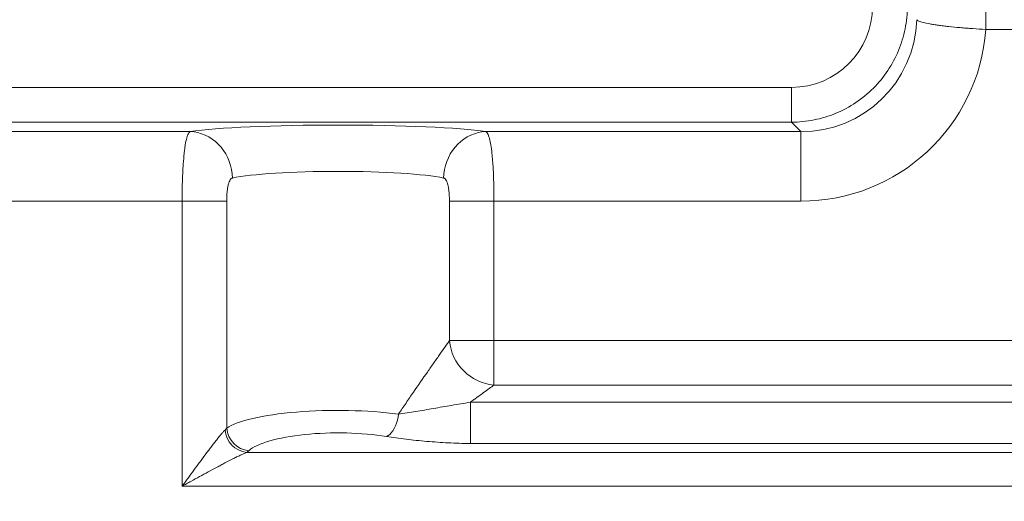
# Paper-space layout 'Type GERMAN' of a CAD drawing. Units: millimetres. Extents: x 100 to 8300, y 100 to 5840.
# Drawn here: x 5974 to 6397, y 3788 to 3995 of the extents above; entities that cross this region are included whole.
import ezdxf

# ---------------------------------------------------------------- set-up
doc = ezdxf.new("R2010")
doc.units = ezdxf.units.MM
doc.styles.add('SLDTEXTSTYLE0', font='TXT', dxfattribs={"width": 0.7})
doc.dimstyles.new('SLDDIMSTYLE0', dxfattribs={"dimtxt": 70, "dimasz": 120, "dimexe": 0, "dimexo": 0.0625, "dimgap": 17.5, "dimtad": 1, "dimdec": 3, "dimrnd": 1e-09, "dimzin": 12, "dimdsep": 46, "dimtxsty": 'SLDTEXTSTYLE0', "dimblk1": 'CLOSED', "dimblk2": 'CLOSED', "dimsah": 1, "dimcen": 0.09, "dimadec": 0, "dimazin": 3, "dimtfac": 1, "dimtdec": 3, "dimtofl": 0, "dimtmove": 0, "dimatfit": 3, "dimldrblk": 'CLOSED', "dimfxl": 1, "dimfrac": 2, "dimtolj": 1, "dimtzin": 12, "dimarcsym": 0})

# ---------------------------------------------------------------- blocks, each defined once
blk = doc.blocks.new('_CLOSED')
at = {"color": 0, "linetype": 'ByBlock', "lineweight": -2}
for p, q in [((-1, 0.166667), (0, 0)), ((-1, 0.166667), (-1, -0.166667)), ((0, 0), (-1, -0.166667)), ((0, 0), (-1, 0))]:
    blk.add_line(p, q, dxfattribs=at)
blk = doc.blocks.new('_D_22')
at = {"color": 7, "linetype": 'Continuous', "lineweight": 0, "ltscale": 20}
for p, q in [((6951.42, 4444.23), (6951.42, 3091.23)), ((6962.03, 4444.23), (6971.42, 4444.23)), ((4917.93, 3091.23), (6971.42, 3091.23))]:
    blk.add_line(p, q, dxfattribs=at)
at = {"color": 7, "linetype": 'Continuous', "lineweight": 0, "ltscale": 20, "xscale": 120, "yscale": 120}
for p, rotation in [((6951.42, 4444.23), 90.0000000000004), ((6951.42, 3091.23), 270.0000000000004)]:
    blk.add_blockref('_CLOSED', p, dxfattribs=dict(at, rotation=rotation))
at = {"color": 7, "linetype": 'Continuous', "lineweight": 0, "ltscale": 20, "insert": (6861.19, 3786.72), "char_height": 70, "attachment_point": 1, "rotation": 90, "style": 'SLDTEXTSTYLE0'}
blk.add_mtext('1353', dxfattribs=at)
blk = doc.blocks.new('_D_24')
at = {"color": 7, "linetype": 'Continuous', "lineweight": 0, "ltscale": 20}
for p, q in [((6552.62, 5201.52), (3783.1, 5201.52)), ((3803.1, 3091.23), (3803.1, 5201.52)), ((4614.63, 3091.23), (3783.1, 3091.23))]:
    blk.add_line(p, q, dxfattribs=at)
for centre, start, end in [((3746.13, 3862.17), 63.4349, 116.5651), ((3746.13, 3900.67), 243.4349, 296.5651)]:
    blk.add_arc(centre, 127.39, start, end, dxfattribs=at)
at = {"color": 7, "linetype": 'Continuous', "lineweight": 0, "ltscale": 20, "xscale": 120, "yscale": 120}
for p, rotation in [((3803.1, 5201.52), 90.00000000000041), ((3803.1, 3091.23), 270.0000000000004)]:
    blk.add_blockref('_CLOSED', p, dxfattribs=dict(at, rotation=rotation))
at = {"color": 7, "linetype": 'Continuous', "lineweight": 0, "ltscale": 20, "insert": (3712.86, 3786.72), "char_height": 70, "attachment_point": 1, "rotation": 90, "style": 'SLDTEXTSTYLE0'}
blk.add_mtext('2100', dxfattribs=at)

psp = doc.layouts.new('Type GERMAN')

# ---------------------------------------------------------------- linework, layer by layer
at = {"color": 7, "linetype": 'Continuous', "lineweight": 15, "ltscale": 20}
for p, q in [((6389.4466, 4010.3137), (6389.4466, 3991.1474)), ((6597.1829, 3991.1474), (6389.4466, 3991.1474)), ((6305.7943, 3966.2098), (5917.5846, 3966.2098)), ((6305.7943, 3966.2098), (6305.7943, 3951.2464)), ((5917.5846, 3951.2464), (6305.7943, 3951.2464)), ((6305.7943, 3951.2464), (6309.8598, 3947.1809)), ((5913.5191, 3947.1809), (6047.1535, 3947.1809)), ((6174.297, 3947.1809), (6309.8598, 3947.1809)), ((6309.8598, 3917.254), (6309.8598, 3947.1809)), ((6043.6432, 3917.254), (5913.5191, 3917.254)), ((6043.6432, 3794.6699), (6043.6432, 3917.254)), ((6043.6432, 3917.254), (6062.8095, 3917.254)), ((6062.8095, 3917.254), (6062.8095, 3819.595)), ((6158.6409, 3917.254), (6177.8072, 3917.254)), ((6158.6409, 3857.2673), (6158.6409, 3917.254)), ((6177.8072, 3917.254), (6177.8072, 3857.2673)), ((6309.8598, 3917.254), (6177.8072, 3917.254)), ((6177.8072, 3857.2673), (6158.6409, 3857.2673)), ((6573.826, 3857.2673), (6177.8072, 3857.2673)), ((6177.8072, 3838.1259), (6177.8072, 3857.2673)), ((6177.8072, 3838.1259), (6573.826, 3838.1259)), ((6576.538, 3830.7742), (6167.6451, 3830.7742)), ((6167.6451, 3813.0447), (6167.6451, 3830.7742)), ((6167.6451, 3813.0447), (6576.538, 3813.0447)), ((6599.468, 3809.1587), (6071.3634, 3809.1587)), ((6043.6432, 3794.6699), (6599.6514, 3794.6699))]:
    psp.add_line(p, q, dxfattribs=at)
at = {"color": 7, "linetype": 'Continuous', "lineweight": 15, "ltscale": 20, "flags": 128}
for points in [[(6065.3168, 3927.2296), (6065.1941, 3929.0371), (6064.9232, 3930.8298), (6064.5062, 3932.5929), (6063.9467, 3934.3119), (6063.2491, 3935.9727), (6062.4193, 3937.5616), (6061.4641, 3939.0657), (6060.3912, 3940.4725), (6059.2095, 3941.7704), (6057.9288, 3942.9489), (6056.5596, 3943.9982), (6055.113, 3944.9097), (6053.601, 3945.6759), (6052.0361, 3946.2906), (6050.431, 3946.7485), (6048.799, 3947.0461), (6047.1535, 3947.1809)], [(6156.1336, 3927.2296), (6156.2563, 3929.0371), (6156.5272, 3930.8298), (6156.9442, 3932.5929), (6157.5037, 3934.3119), (6158.2013, 3935.9727), (6159.0311, 3937.5616), (6159.9863, 3939.0657), (6161.0592, 3940.4725), (6162.2409, 3941.7704), (6163.5216, 3942.9489), (6164.8908, 3943.9982), (6166.3374, 3944.9097), (6167.8494, 3945.6759), (6169.4143, 3946.2906), (6171.0194, 3946.7485), (6172.6514, 3947.0461), (6174.297, 3947.1809)], [(6131.5358, 3816.0276), (6132.2526, 3816.4094), (6132.9565, 3816.9595), (6133.6346, 3817.668), (6134.2746, 3818.5219), (6134.865, 3819.5058), (6135.3949, 3820.6018), (6135.8548, 3821.79), (6136.2364, 3823.049), (6136.5327, 3824.3558), (6136.7384, 3825.6867)]]:
    psp.add_lwpolyline(points, dxfattribs=at)
at = {"color": 7, "linetype": 'Continuous', "lineweight": 15, "ltscale": 400}
for centre, radius, start, end in [((6179.7799, 3859.2674), 21.2334, 185.405105, 264.669337), ((6072.8059, 3819.7878), 10.7265, 185.187905, 262.271359), ((6073.3165, 3820.4359), 10.5406, 184.575681, 264.971598)]:
    psp.add_arc(centre, radius, start, end, dxfattribs=at)
for centre, major_axis, ratio, start_param, end_param in [((6305.6236, 4001.2953), (-24.8695, 24.8695), 0.99514581, 2.35862748, 3.92455782), ((6309.4696, 3997.4493), (35.7342, -35.7342), 0.98939654, 5.50022014, 7.03178746), ((6309.4696, 3997.4493), (-56.8445, 56.8445), 0.99514581, 2.35862748, 3.85076035), ((6110.7252, 3945.1319), (70, 0), 0.06992684, 0.43191005, 2.7096826), ((6110.7252, 3925.1806), (50, 0), 0.09789758, 0.43191005, 2.7096826), ((6110.7252, 3816.5323), (50, 0), 0.21438851, 1.02363624, 2.85184095), ((6043.6432, 3821.892), (20, 0), 0.40197847, 5.89081834, 5.99343361), ((6110.7252, 3806.8731), (40, 0), 0.26798564, 1.02363624, 2.85184095), ((6043.6432, 3812.2328), (30, 0), 0.26798564, 5.89081834, 5.99343361)]:
    psp.add_ellipse(centre, major_axis=major_axis, ratio=ratio, start_param=start_param, end_param=end_param, dxfattribs=at)
at = {"color": 7, "linetype": 'Continuous', "lineweight": 15, "ltscale": 20}
for points, knots in [([(6355.6725, 4001.1246), (6355.6678, 3997.8591), (6355.3424, 3994.5947), (6354.0628, 3988.1927), (6353.1086, 3985.0552), (6350.6078, 3979.0267), (6349.0613, 3976.1359), (6345.4348, 3970.7113), (6343.355, 3968.1776), (6338.7413, 3963.5639), (6336.2076, 3961.4841), (6330.783, 3957.8576), (6327.8921, 3956.311), (6321.8637, 3953.8103), (6318.7262, 3952.8561), (6312.3242, 3951.5765), (6309.0598, 3951.2511), (6305.7943, 3951.2464)], [0, 0, 0, 0, 0.125, 0.125, 0.25, 0.25, 0.375, 0.375, 0.5, 0.5, 0.625, 0.625, 0.75, 0.75, 0.875, 0.875, 1, 1, 1, 1]), ([(6389.4466, 3991.1474), (6387.5562, 3991.2404), (6385.6921, 3991.352), (6382.9341, 3991.5434), (6382.0207, 3991.6114), (6380.209, 3991.7549), (6379.3229, 3991.8297), (6376.7219, 3992.0618), (6375.0638, 3992.227), (6372.6919, 3992.4898), (6371.9185, 3992.5802), (6370.4411, 3992.7625), (6369.7333, 3992.8548), (6368.3785, 3993.0416), (6367.7315, 3993.1362), (6366.8069, 3993.2799), (6366.5063, 3993.3281), (6365.9207, 3993.4252), (6365.635, 3993.4742), (6364.255, 3993.7196), (6363.3117, 3993.9152), (6362.126, 3994.2114), (6361.7693, 3994.3106), (6361.134, 3994.5107), (6360.8547, 3994.612), (6360.1432, 3994.9182), (6359.8418, 3995.1227), (6359.7133, 3995.3323)], [0, 0, 0, 0, 0.125, 0.125, 0.1875, 0.1875, 0.25, 0.25, 0.375, 0.375, 0.4375, 0.4375, 0.5, 0.5, 0.5625, 0.5625, 0.59375, 0.59375, 0.625, 0.625, 0.75, 0.75, 0.8125, 0.8125, 0.875, 0.875, 1, 1, 1, 1]), ([(6043.6432, 3917.254), (6043.6432, 3918.205), (6043.6476, 3919.1535), (6043.6656, 3921.0453), (6043.6791, 3921.9845), (6043.7325, 3924.7576), (6043.7854, 3926.5576), (6043.8749, 3928.7464), (6043.894, 3929.1811), (6043.9347, 3930.0443), (6043.9563, 3930.4731), (6044.0242, 3931.7363), (6044.0738, 3932.5521), (6044.2364, 3934.9228), (6044.3627, 3936.4016), (6044.5838, 3938.4639), (6044.663, 3939.1261), (6044.8294, 3940.3687), (6044.9169, 3940.9531), (6045.193, 3942.5982), (6045.3953, 3943.5518), (6045.6749, 3944.5594), (6045.7323, 3944.752), (6045.8487, 3945.1146), (6045.9078, 3945.285), (6046.0879, 3945.7642), (6046.2117, 3946.041), (6046.5947, 3946.746), (6046.8654, 3947.0498), (6047.1535, 3947.1809)], [0, 0, 0, 0, 0.0625, 0.0625, 0.125, 0.125, 0.25, 0.25, 0.28125, 0.28125, 0.3125, 0.3125, 0.375, 0.375, 0.5, 0.5, 0.5625, 0.5625, 0.625, 0.625, 0.75, 0.75, 0.78125, 0.78125, 0.8125, 0.8125, 0.875, 0.875, 1, 1, 1, 1]), ([(6174.297, 3947.1809), (6174.5846, 3947.05), (6174.8568, 3946.746), (6175.1792, 3946.15), (6175.243, 3946.0196), (6175.3678, 3945.7388), (6175.4289, 3945.5883), (6175.6087, 3945.1072), (6175.7238, 3944.7467), (6175.9451, 3943.9474), (6176.0512, 3943.5085), (6176.2041, 3942.7903), (6176.254, 3942.541), (6176.3517, 3942.0219), (6176.3996, 3941.7518), (6176.6319, 3940.3631), (6176.7962, 3939.1232), (6177.0155, 3937.0735), (6177.084, 3936.3584), (6177.1802, 3935.2365), (6177.2112, 3934.8548), (6177.2703, 3934.0827), (6177.2986, 3933.6913), (6177.4339, 3931.7085), (6177.5228, 3930.0397), (6177.63, 3927.4113), (6177.6615, 3926.5099), (6177.7148, 3924.6977), (6177.7368, 3923.7843), (6177.7896, 3921.0227), (6177.8072, 3919.1531), (6177.8072, 3917.254)], [0, 0, 0, 0, 0.125, 0.125, 0.15625, 0.15625, 0.1875, 0.1875, 0.25, 0.25, 0.3125, 0.3125, 0.34375, 0.34375, 0.375, 0.375, 0.5, 0.5, 0.5625, 0.5625, 0.59375, 0.59375, 0.625, 0.625, 0.75, 0.75, 0.8125, 0.8125, 0.875, 0.875, 1, 1, 1, 1]), ([(6065.3168, 3927.2296), (6065.081, 3927.1795), (6064.8623, 3927.0542), (6064.4546, 3926.6618), (6064.2653, 3926.3902), (6063.9353, 3925.752), (6063.7917, 3925.3846), (6063.5371, 3924.5677), (6063.4259, 3924.1141), (6063.2376, 3923.1696), (6063.1592, 3922.6752), (6063.0271, 3921.6471), (6062.9737, 3921.1121), (6062.8904, 3920.0335), (6062.86, 3919.4864), (6062.8195, 3918.3775), (6062.8095, 3917.8155), (6062.8095, 3917.254)], [0, 0, 0, 0, 0.125, 0.125, 0.25, 0.25, 0.375, 0.375, 0.5, 0.5, 0.625, 0.625, 0.75, 0.75, 0.875, 0.875, 1, 1, 1, 1]), ([(6158.6409, 3917.254), (6158.6409, 3917.8154), (6158.631, 3918.3726), (6158.5908, 3919.4783), (6158.5604, 3920.0282), (6158.4767, 3921.1132), (6158.4238, 3921.6417), (6158.3251, 3922.4116), (6158.289, 3922.6644), (6158.2092, 3923.1618), (6158.1655, 3923.4071), (6158.0237, 3924.1181), (6157.9147, 3924.5625), (6157.6595, 3925.3826), (6157.5117, 3925.7597), (6157.1826, 3926.394), (6157.0001, 3926.6569), (6156.589, 3927.0541), (6156.3692, 3927.1796), (6156.1336, 3927.2296)], [0, 0, 0, 0, 0.125, 0.125, 0.25, 0.25, 0.375, 0.375, 0.4375, 0.4375, 0.5, 0.5, 0.625, 0.625, 0.75, 0.75, 0.875, 0.875, 1, 1, 1, 1]), ([(6158.6409, 3857.2673), (6158.0929, 3856.4879), (6157.465, 3855.5946), (6156.0834, 3853.6272), (6155.3294, 3852.5527), (6154.119, 3850.8259), (6153.7022, 3850.231), (6152.8439, 3849.0051), (6152.4014, 3848.3727), (6151.046, 3846.4342), (6150.1123, 3845.0971), (6147.2378, 3840.9726), (6145.2243, 3838.0737), (6142.6212, 3834.2997), (6142.0962, 3833.5373), (6141.0381, 3831.9975), (6140.5045, 3831.2193), (6138.8989, 3828.872), (6137.821, 3827.2886), (6136.7384, 3825.6867)], [0, 0, 0, 0, 0.125, 0.125, 0.25, 0.25, 0.3125, 0.3125, 0.375, 0.375, 0.5, 0.5, 0.75, 0.75, 0.8125, 0.8125, 0.875, 0.875, 1, 1, 1, 1]), ([(6167.6451, 3830.7742), (6168.1598, 3831.1479), (6168.6691, 3831.5173), (6169.6669, 3832.2407), (6170.1549, 3832.5944), (6171.5851, 3833.6303), (6172.4932, 3834.2873), (6174.207, 3835.5266), (6175.0128, 3836.1088), (6176.5055, 3837.1866), (6177.1924, 3837.6824), (6177.8072, 3838.1259)], [0, 0, 0, 0, 0.125, 0.125, 0.25, 0.25, 0.5, 0.5, 0.75, 0.75, 1, 1, 1, 1]), ([(6167.6451, 3830.7742), (6166.2542, 3830.5516), (6164.8964, 3830.3294), (6162.2149, 3829.8815), (6160.8918, 3829.656), (6158.2655, 3829.2029), (6156.9627, 3828.9755), (6154.37, 3828.5218), (6153.08, 3828.2955), (6149.2271, 3827.6245), (6146.6844, 3827.1882), (6141.6567, 3826.3768), (6139.1713, 3826.0012), (6136.7384, 3825.6867)], [0, 0, 0, 0, 0.125, 0.125, 0.25, 0.25, 0.375, 0.375, 0.5, 0.5, 0.75, 0.75, 1, 1, 1, 1]), ([(6062.1233, 3818.8179), (6061.8637, 3818.5657), (6061.5838, 3818.2715), (6060.9914, 3817.6187), (6060.6787, 3817.2598), (6060.0251, 3816.4888), (6059.6842, 3816.0766), (6058.977, 3815.2062), (6058.6138, 3814.7517), (6057.5104, 3813.3543), (6056.7517, 3812.3721), (6055.5849, 3810.8424), (6055.1912, 3810.323), (6054.3946, 3809.267), (6053.9912, 3808.7296), (6052.7794, 3807.1094), (6051.966, 3806.014), (6050.3284, 3803.7985), (6049.5041, 3802.6784), (6047.844, 3800.4166), (6047.0069, 3799.2731), (6045.7465, 3797.5493), (6045.3262, 3796.9741), (6044.6953, 3796.1105), (6044.3798, 3795.6785), (6044.0641, 3795.2463), (6043.8536, 3794.958), (6043.7475, 3794.8127), (6043.6432, 3794.6699)], [0, 0, 0, 0, 0.0625, 0.0625, 0.125, 0.125, 0.1875, 0.1875, 0.25, 0.25, 0.375, 0.375, 0.4375, 0.4375, 0.5, 0.5, 0.625, 0.625, 0.75, 0.75, 0.875, 0.875, 0.9375, 0.9375, 0.96875, 0.984375, 0.984375, 1, 1, 1, 1]), ([(6131.5358, 3816.0276), (6134.2547, 3815.5837), (6137.0743, 3815.1962), (6142.8655, 3814.5064), (6145.8372, 3814.2042), (6150.406, 3813.8131), (6151.9396, 3813.6941), (6155.0219, 3813.481), (6156.5718, 3813.3869), (6159.6924, 3813.228), (6161.2631, 3813.1631), (6164.4313, 3813.0716), (6166.0287, 3813.0447), (6167.6451, 3813.0447)], [0, 0, 0, 0, 0.25, 0.25, 0.5, 0.5, 0.625, 0.625, 0.75, 0.75, 0.875, 0.875, 1, 1, 1, 1]), ([(6071.3634, 3809.1587), (6070.962, 3809.0028), (6070.5305, 3808.8209), (6069.6208, 3808.419), (6069.1424, 3808.1988), (6068.1469, 3807.7281), (6067.6297, 3807.4774), (6066.5616, 3806.9507), (6066.0154, 3806.6769), (6064.355, 3805.8347), (6063.215, 3805.2439), (6061.4661, 3804.3262), (6060.8766, 3804.0149), (6059.6854, 3803.383), (6059.0833, 3803.0621), (6057.2737, 3802.094), (6056.0585, 3801.4392), (6053.6122, 3800.1152), (6052.3811, 3799.4459), (6049.9035, 3798.0956), (6048.6555, 3797.4137), (6046.7773, 3796.3862), (6046.151, 3796.0433), (6045.2109, 3795.5286), (6044.8974, 3795.3569), (6044.2703, 3795.0134), (6043.9546, 3794.8405), (6043.6432, 3794.6699)], [0, 0, 0, 0, 0.0625, 0.0625, 0.125, 0.125, 0.1875, 0.1875, 0.25, 0.25, 0.375, 0.375, 0.4375, 0.4375, 0.5, 0.5, 0.625, 0.625, 0.75, 0.75, 0.875, 0.875, 0.9375, 0.9375, 0.96875, 0.96875, 1, 1, 1, 1])]:
    psp.add_open_spline(points, degree=3, knots=knots, dxfattribs=at)

# ---------------------------------------------------------------- dimensions: what is measured, and where the dimension line sits
at = {"color": 7, "linetype": 'Continuous', "lineweight": 0, "ltscale": 20}
dim = psp.add_linear_dim(base=(3803.0994, 5201.5151), p1=(4634.6288, 3091.2294), p2=(6572.6242, 5201.5151), angle=90, text='(<>)', dimstyle='SLDDIMSTYLE0', dxfattribs=at)
dim.commit()
dim.dimension.update_dxf_attribs({"geometry": '_D_24', "text_midpoint": (3803.0994, 3881.4166), "dimtype": 160})
dim = psp.add_linear_dim(base=(6951.4242, 3091.2294), p1=(6942.0283, 4444.2294), p2=(4897.9268, 3091.2294), angle=90, dimstyle='SLDDIMSTYLE0', dxfattribs=at)
dim.commit()
dim.dimension.update_dxf_attribs({"geometry": '_D_22', "text_midpoint": (6951.4242, 3881.4166), "dimtype": 160})

doc.saveas('drawing.dxf')
